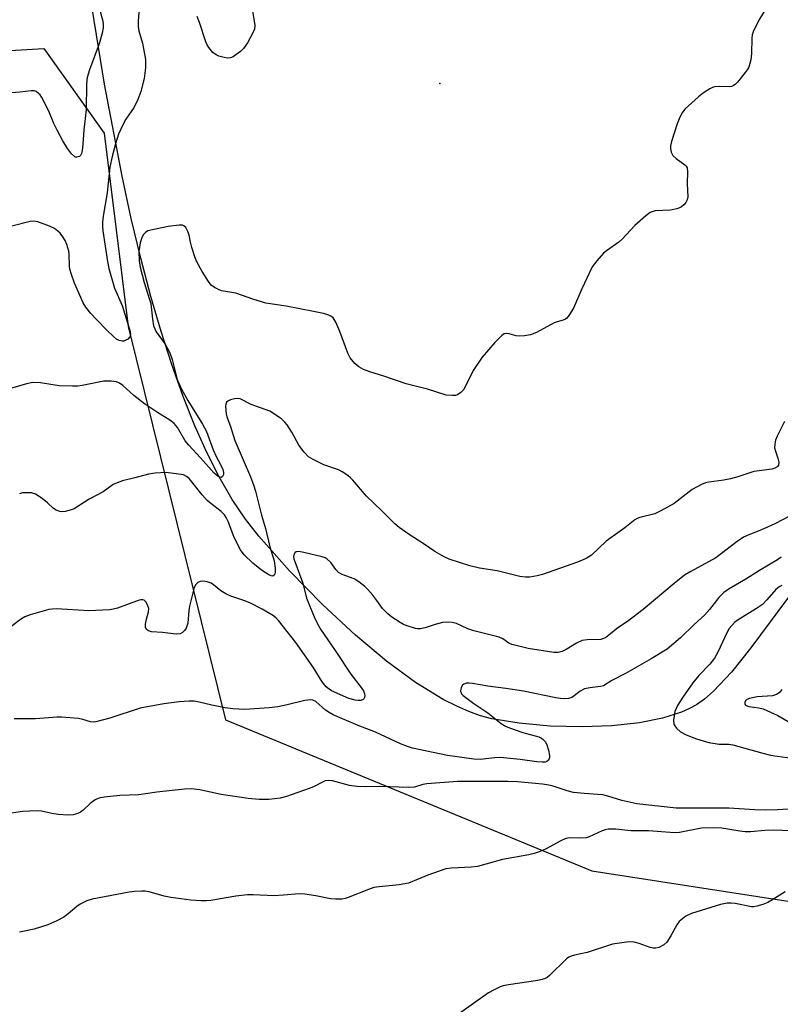
# Model space of a CAD drawing. Units: inches. Extents: x 1321762 to 1327762, y 525447 to 529447.
# Drawn here: x 1323166 to 1323368, y 525946 to 526207 of the extents above; entities that cross this region are included whole.
import ezdxf

# ---------------------------------------------------------------- set-up
doc = ezdxf.new("R2010")
doc.units = ezdxf.units.IN
doc.header["$MEASUREMENT"] = 0
for name, color, linetype in [('ELEV-Spot Elevation', 7, 'Continuous'), ('NTRL-Pasture Land', 2, 'Continuous'), ('NTRL-Trees', 3, 'Continuous'), ('Undefined', 1, 'Continuous')]:
    doc.layers.add(name, color=color, linetype=linetype)

msp = doc.modelspace()

# ---------------------------------------------------------------- linework, layer by layer
at = {"layer": 'ELEV-Spot Elevation'}
msp.add_point((1323277.52, 526189.94, 484.63), dxfattribs=at)
at = {"layer": 'NTRL-Pasture Land'}
msp.add_polyline3d([(1323372.32, 526057.48, 0), (1323359.79, 526040.68, 0), (1323354.68, 526034.29, 0), (1323349.88, 526029.18, 0), (1323347.52, 526027.12, 0), (1323345.46, 526025.65, 0), (1323343.59, 526024.6, 0), (1323341.49, 526023.67, 0), (1323336.42, 526022.06, 0), (1323330.33, 526020.87, 0), (1323323.05, 526020.08, 0), (1323315.15, 526019.79, 0), (1323306.68, 526020.01, 0), (1323298.51, 526020.74, 0), (1323291.32, 526021.92, 0), (1323288.3, 526022.72, 0), (1323285.19, 526023.83, 0), (1323282.01, 526025.23, 0), (1323278.43, 526027.06, 0), (1323271.13, 526031.54, 0), (1323263.44, 526037.16, 0), (1323255.23, 526044, 0), (1323246.48, 526052.11, 0), (1323237.75, 526061.04, 0), (1323229.64, 526070.18, 0), (1323226.12, 526074.71, 0), (1323222.63, 526079.95, 0), (1323219.18, 526085.9, 0), (1323215.92, 526092.3, 0), (1323212.73, 526099.39, 0), (1323209.62, 526107.15, 0), (1323206.6, 526115.58, 0), (1323203.8, 526124.3, 0), (1323201.1, 526133.58, 0), (1323198.44, 526143.69, 0), (1323195.92, 526154.23, 0), (1323193.48, 526165.42, 0), (1323188.85, 526189.74, 0), (1323183.97, 526219.74, 0)], dxfattribs=at)
at = {"layer": 'NTRL-Trees'}
msp.add_lwpolyline([(1323145.68, 526197.57), (1323172.82, 526199.17), (1323188.78, 526176.82), (1323195.12, 526125.64), (1323220.84, 526021.63), (1323317.77, 525981.72), (1323477.42, 525957.01), (1323528.74, 525905.69), (1323520.84, 525637.22), (1323520.84, 525594.12), (1323523.12, 525564.85), (1323526.05, 525537.66), (1323535.81, 525447.19), (1323268.28, 525447.21), (1323259.7, 525452.73), (1323213.87, 525473.56), (1323163.87, 525498.56)], dxfattribs=at)
at = {"layer": 'Undefined'}
for points, elevation in [([(1323364.61, 526211.18), (1323361.89, 526206.64), (1323360.44, 526203.55), (1323360.16, 526202.76), (1323360.01, 526201.92), (1323359.96, 526197.85), (1323359.75, 526196.16), (1323359.23, 526194.27), (1323358.84, 526193.51), (1323358.33, 526192.79), (1323356.3, 526190.23), (1323355.67, 526189.64), (1323355.2, 526189.36), (1323354.7, 526189.16), (1323354.17, 526189.05), (1323351.61, 526189.11), (1323350.21, 526189), (1323349.69, 526188.85), (1323348.94, 526188.51), (1323347.27, 526187.49), (1323345.91, 526186.39), (1323342.44, 526183.21), (1323341.55, 526182.08), (1323340.8, 526180.6), (1323340.31, 526179.28), (1323338.79, 526174.54), (1323338.54, 526173.41), (1323338.51, 526172.69), (1323338.7, 526171.75), (1323339.19, 526170.87), (1323340.03, 526170.08), (1323342.34, 526168.45), (1323342.69, 526168.07), (1323342.91, 526167.63), (1323343.02, 526166.58), (1323342.91, 526163.42), (1323343.11, 526159.93), (1323342.99, 526159.12), (1323342.61, 526158.44), (1323342.07, 526157.83), (1323341.44, 526157.31), (1323340.96, 526157.05), (1323340.19, 526156.77), (1323338.54, 526156.46), (1323334.52, 526156.22), (1323333.68, 526156.01), (1323333.17, 526155.77), (1323332.01, 526154.91), (1323329.14, 526152.39), (1323325.75, 526148.76), (1323324.91, 526147.95), (1323321.57, 526145.69), (1323320.78, 526145.04), (1323319.01, 526143.03), (1323317.86, 526141.4), (1323315.07, 526135.63), (1323312.84, 526130.51), (1323311.64, 526128.53), (1323311.1, 526127.88), (1323310.73, 526127.59), (1323310.19, 526127.32), (1323308.58, 526126.93), (1323307.77, 526126.64), (1323303.13, 526124.09), (1323301.54, 526123.42), (1323299.88, 526123.15), (1323298.48, 526123.09), (1323297.74, 526123.19), (1323295.83, 526123.73), (1323295.06, 526123.83), (1323294.58, 526123.71), (1323293.91, 526123.28), (1323292.04, 526121.41), (1323288.71, 526117.53), (1323286.36, 526114.02), (1323283.87, 526109.03), (1323283.12, 526108.18), (1323282.2, 526107.58), (1323281.69, 526107.44), (1323280.86, 526107.38), (1323279.18, 526107.52), (1323274.24, 526109.05), (1323268.63, 526110.47), (1323262.74, 526112.52), (1323259.01, 526113.64), (1323257.37, 526114.31), (1323256.07, 526114.98), (1323255.02, 526115.86), (1323253.82, 526117.33), (1323253.2, 526118.64), (1323251.03, 526124.36), (1323249.98, 526126.8), (1323249.28, 526127.91), (1323248.69, 526128.41), (1323248.18, 526128.67), (1323246.78, 526129.09), (1323244.15, 526129.66), (1323236.86, 526131.02), (1323231.54, 526131.84), (1323228.31, 526132.78), (1323223.57, 526134.45), (1323219.76, 526135.13), (1323218.96, 526135.43), (1323217.95, 526135.94), (1323217.07, 526136.62), (1323216.37, 526137.52), (1323214.65, 526140.2), (1323213.24, 526142.76), (1323212.68, 526144.09), (1323211.89, 526146.56), (1323211.53, 526147.95), (1323211.2, 526149.78), (1323210.95, 526150.6), (1323210.34, 526151.83), (1323209.85, 526152.28), (1323209.43, 526152.42), (1323208.61, 526152.45), (1323205.65, 526152.06), (1323201.12, 526151.17), (1323200.32, 526150.93), (1323199.63, 526150.51), (1323199.09, 526149.88), (1323198.66, 526149.14), (1323198.24, 526147.78), (1323197.93, 526145.5), (1323198, 526143.02), (1323198.28, 526141.31), (1323199.28, 526137.29), (1323200.77, 526132.84), (1323201.08, 526131.73), (1323201.48, 526127.57), (1323201.81, 526125.87), (1323202.12, 526125.06), (1323202.53, 526124.28), (1323204.87, 526121), (1323206.1, 526118.67), (1323206.7, 526116.97), (1323208.08, 526111.67), (1323209.16, 526109.06), (1323210.83, 526106.11), (1323214.74, 526099.84), (1323215.8, 526097.87), (1323217.53, 526093.02), (1323218.36, 526091.24), (1323219.63, 526088.95), (1323220.09, 526087.86), (1323220.3, 526087.05), (1323220.31, 526086.54), (1323220.04, 526085.97), (1323219.72, 526085.77), (1323219.31, 526085.81), (1323218.86, 526086.03), (1323217.86, 526086.85), (1323214.25, 526090.92), (1323211.09, 526094.27), (1323210.15, 526095.46), (1323208.15, 526098.93), (1323207.29, 526100.02), (1323206.12, 526100.9), (1323202.85, 526102.94), (1323199.39, 526105.25), (1323196.58, 526107.42), (1323193.67, 526110.04), (1323192.75, 526110.67), (1323192.01, 526110.99), (1323190.63, 526111.17), (1323188.65, 526111.16), (1323182.95, 526110.04), (1323181.79, 526109.92), (1323180.33, 526109.89), (1323176.82, 526109.94), (1323171.9, 526110.73), (1323169.85, 526110.84), (1323168.17, 526110.49), (1323161.1, 526108.44)], 484), ([(1323187.19, 526210.89), (1323188.37, 526206.43), (1323188.47, 526205.64), (1323188.47, 526204.61), (1323188.22, 526203.22), (1323187.39, 526200.41), (1323184.82, 526193.54), (1323184.27, 526191.52), (1323184.1, 526189.85), (1323183.94, 526183), (1323183.4, 526177.63), (1323183.12, 526173.9), (1323182.89, 526172.18), (1323182.7, 526171.37), (1323182.5, 526170.92), (1323182.19, 526170.6), (1323181.55, 526170.41), (1323181.09, 526170.47), (1323180.87, 526170.58), (1323180.08, 526171.33), (1323179.01, 526172.76), (1323177.81, 526174.73), (1323176.33, 526177.54), (1323175.46, 526179.37), (1323174.08, 526182.61), (1323172.28, 526186.22), (1323171.8, 526186.92), (1323171.41, 526187.31), (1323170.74, 526187.78), (1323170.24, 526187.97), (1323169.47, 526188.01), (1323166.39, 526187.61), (1323162.96, 526187.35)], 488), ([(1323198.12, 526211.11), (1323197.74, 526206.4), (1323197.77, 526204.99), (1323197.91, 526203.88), (1323198.88, 526200.56), (1323199.65, 526196.28), (1323199.67, 526194.08), (1323199.29, 526191.25), (1323198.45, 526187.81), (1323197.65, 526185.67), (1323196.69, 526183.69), (1323194.51, 526180.45), (1323193.79, 526179.17), (1323192.56, 526176.49), (1323191.72, 526173.99), (1323190.88, 526170.61), (1323190.28, 526167.78), (1323189.49, 526160.98), (1323188.49, 526154.87), (1323188.31, 526153.21), (1323188.3, 526152.11), (1323188.41, 526150.97), (1323189.61, 526142.89), (1323189.98, 526141.03), (1323191.51, 526135.78), (1323193.46, 526131.18), (1323195.65, 526124.37), (1323195.73, 526123.62), (1323195.51, 526122.94), (1323194.98, 526122.35), (1323194.3, 526121.92), (1323193.91, 526121.81), (1323193.51, 526121.8), (1323192.74, 526121.98), (1323192.04, 526122.34), (1323191.18, 526122.99), (1323189.53, 526124.56), (1323186.69, 526127.48), (1323185.19, 526129.13), (1323183.89, 526130.76), (1323183.17, 526131.94), (1323182.17, 526134.11), (1323180.87, 526137.14), (1323180.1, 526139.38), (1323179.69, 526140.79), (1323179.53, 526141.65), (1323179.46, 526144.77), (1323179.35, 526145.62), (1323178.9, 526147.33), (1323178.45, 526148.41), (1323177.83, 526149.39), (1323177.11, 526150.3), (1323176.49, 526150.89), (1323175.6, 526151.57), (1323174.29, 526152.22), (1323171.2, 526153.32), (1323170.12, 526153.52), (1323169.15, 526153.47), (1323164.3, 526152.2)], 486), ([(1323227.71, 526210.67), (1323228.45, 526206.39), (1323228.57, 526205.26), (1323228.47, 526204.26), (1323228.17, 526203.46), (1323226.65, 526200.64), (1323225.62, 526199.21), (1323224.76, 526198.39), (1323223.59, 526197.47), (1323222.87, 526196.99), (1323222.11, 526196.68), (1323221.31, 526196.66), (1323220.49, 526196.81), (1323219.1, 526197.19), (1323218.32, 526197.51), (1323217.46, 526198.15), (1323216.43, 526199.4), (1323216.01, 526200.12), (1323215.67, 526200.94), (1323213.97, 526206.03), (1323213.31, 526207.67)], 486), ([(1323368.66, 526100.56), (1323366.75, 526096.64), (1323366.33, 526095.59), (1323366.1, 526094.56), (1323366.07, 526093.53), (1323366.27, 526092.73), (1323366.93, 526090.83), (1323367.16, 526089.74), (1323367.09, 526089.01), (1323366.71, 526088.51), (1323366.12, 526088.16), (1323365.33, 526087.94), (1323361.95, 526087.53), (1323360.56, 526087.27), (1323356.39, 526085.89), (1323354.39, 526085.37), (1323352.65, 526085.03), (1323348.64, 526084.53), (1323347.82, 526084.29), (1323346.78, 526083.86), (1323344.24, 526082.57), (1323339.51, 526078.86), (1323335.98, 526076.88), (1323334.41, 526076.15), (1323330.46, 526075.18), (1323329.7, 526074.9), (1323329.07, 526074.55), (1323326.49, 526072.43), (1323321.52, 526068.92), (1323317.62, 526065.23), (1323316.27, 526064.29), (1323313.9, 526063.33), (1323304.7, 526060.11), (1323303.29, 526059.73), (1323301.31, 526059.41), (1323300.16, 526059.36), (1323298.69, 526059.56), (1323292.69, 526061.02), (1323288.01, 526061.78), (1323285.46, 526062.36), (1323279.96, 526064.17), (1323278.67, 526064.78), (1323276.18, 526066.19), (1323273.38, 526068.1), (1323269.39, 526070.65), (1323266.77, 526072.54), (1323265.62, 526073.46), (1323262.11, 526077.03), (1323258.11, 526080.78), (1323254.47, 526085.04), (1323253.86, 526085.67), (1323253.18, 526086.22), (1323251.73, 526087.2), (1323250.72, 526087.78), (1323246.88, 526089.07), (1323243.99, 526090.45), (1323242.8, 526091.23), (1323241.64, 526092.47), (1323240.25, 526094.27), (1323238.37, 526097.71), (1323237.1, 526099.68), (1323236.55, 526100.36), (1323235.69, 526101.12), (1323233.8, 526102.49), (1323232.55, 526103.23), (1323227.62, 526105.06), (1323224.74, 526106.5), (1323223.98, 526106.64), (1323223.18, 526106.55), (1323222.14, 526106.25), (1323221.45, 526105.92), (1323221.12, 526105.61), (1323220.93, 526105.16), (1323220.86, 526104.63), (1323221, 526102.58), (1323221.21, 526101.73), (1323222.11, 526099.19), (1323223.27, 526095.5), (1323227.46, 526085.91), (1323228.25, 526083.8), (1323228.79, 526082.14), (1323230.38, 526075.75), (1323231.42, 526072.21), (1323232.55, 526067.43), (1323233.74, 526063.71), (1323234, 526061.77), (1323234.01, 526060.66), (1323233.78, 526060.02), (1323233.35, 526059.67), (1323232.95, 526059.68), (1323232.27, 526059.96), (1323230.37, 526061.18), (1323228.03, 526063.07), (1323225.8, 526065.3), (1323224.79, 526066.63), (1323223.72, 526068.6), (1323223.03, 526070.14), (1323221.52, 526074.12), (1323221.01, 526075.19), (1323220.57, 526075.88), (1323219.71, 526076.76), (1323216.94, 526078.82), (1323215.96, 526079.67), (1323214.63, 526081.14), (1323211.18, 526085.46), (1323210.55, 526086.02), (1323209.68, 526086.41), (1323205.16, 526087.03), (1323202.2, 526086.91), (1323200.46, 526086.63), (1323196.87, 526085.62), (1323193.57, 526084.86), (1323192.19, 526084.35), (1323191.14, 526083.85), (1323188.5, 526081.94), (1323184.75, 526079.99), (1323180.77, 526077.45), (1323179.74, 526077.05), (1323178.38, 526076.73), (1323177.56, 526076.66), (1323177.02, 526076.72), (1323176.04, 526077.11), (1323175.37, 526077.56), (1323173.71, 526079.05), (1323172.3, 526080.17), (1323170.6, 526081.32), (1323169.49, 526081.63), (1323168.01, 526081.71), (1323167.14, 526081.63), (1323166.31, 526081.45)], 482), ([(1323370.22, 526075.63), (1323366.11, 526073.5), (1323362.64, 526071.89), (1323359.29, 526070.58), (1323357.81, 526069.91), (1323356.16, 526068.84), (1323350.5, 526064.44), (1323343.9, 526060.9), (1323342.21, 526059.86), (1323339.49, 526057.7), (1323331.34, 526050.83), (1323327.14, 526047.64), (1323324.6, 526045.94), (1323322.25, 526044), (1323321.34, 526043.35), (1323320.85, 526043.11), (1323320.08, 526042.93), (1323316.52, 526042.79), (1323315.18, 526042.6), (1323313.67, 526041.93), (1323310.95, 526040.2), (1323309.9, 526039.7), (1323308.79, 526039.47), (1323307.64, 526039.49), (1323300.91, 526040.53), (1323297.71, 526041.28), (1323296.57, 526041.6), (1323295.76, 526041.94), (1323294.15, 526043.04), (1323293.22, 526043.49), (1323286.49, 526045.15), (1323284.94, 526045.75), (1323281.9, 526047.1), (1323280.81, 526047.39), (1323279.35, 526047.5), (1323278.21, 526047.39), (1323276.28, 526046.89), (1323273.68, 526045.95), (1323272.4, 526045.7), (1323271.63, 526045.69), (1323271.07, 526045.78), (1323268.88, 526046.46), (1323267.92, 526046.88), (1323267.01, 526047.4), (1323264.86, 526048.78), (1323263.73, 526049.63), (1323262.36, 526051.1), (1323260.86, 526053.24), (1323259.8, 526054.58), (1323258.5, 526056.11), (1323257.69, 526056.92), (1323256.09, 526058.15), (1323254.88, 526058.91), (1323251.66, 526060.07), (1323250.73, 526060.57), (1323250, 526061.36), (1323248.68, 526063.26), (1323247.69, 526064.17), (1323247.21, 526064.44), (1323246.4, 526064.73), (1323241.56, 526065.92), (1323240.21, 526066.16), (1323239.51, 526066.07), (1323239.18, 526065.83), (1323238.87, 526065.27), (1323238.82, 526064.8), (1323238.92, 526064.25), (1323241.31, 526057.8), (1323242.23, 526053.8), (1323244.27, 526048.85), (1323245.05, 526047.2), (1323245.99, 526045.64), (1323249.85, 526040.02), (1323253.99, 526033.7), (1323256.68, 526030.23), (1323257.33, 526029.27), (1323257.62, 526028.52), (1323257.66, 526028.03), (1323257.61, 526027.56), (1323257.43, 526027.17), (1323257.28, 526027.02), (1323256.65, 526026.76), (1323255.89, 526026.73), (1323255.09, 526026.83), (1323253.49, 526027.28), (1323248.91, 526029.34), (1323248.22, 526029.74), (1323247.47, 526030.33), (1323246.38, 526031.69), (1323244.03, 526035.58), (1323239.4, 526042.09), (1323234.84, 526047.89), (1323234.27, 526048.51), (1323233.52, 526049.16), (1323230.5, 526050.93), (1323227.28, 526052.6), (1323225.66, 526053.24), (1323222.26, 526054.38), (1323220.93, 526054.95), (1323219.58, 526055.8), (1323217.68, 526057.36), (1323217, 526057.8), (1323215.94, 526058.16), (1323214.84, 526058.32), (1323214.09, 526058.25), (1323213.47, 526057.97), (1323212.95, 526057.43), (1323212.58, 526056.65), (1323211.28, 526051.72), (1323211.1, 526050.54), (1323210.86, 526047.24), (1323210.73, 526046.67), (1323210.42, 526045.92), (1323209.99, 526045.25), (1323209.45, 526044.71), (1323208.81, 526044.42), (1323207.81, 526044.29), (1323204.17, 526044.73), (1323201.26, 526044.95), (1323200.49, 526045.16), (1323199.92, 526045.56), (1323199.67, 526046.17), (1323199.68, 526046.92), (1323199.91, 526048.28), (1323200.42, 526050.23), (1323200.51, 526051.05), (1323200.32, 526051.82), (1323199.83, 526052.75), (1323199.35, 526053.27), (1323198.94, 526053.42), (1323198.47, 526053.4), (1323197.69, 526053.2), (1323192.24, 526051.2), (1323191.13, 526050.87), (1323190.27, 526050.72), (1323184.7, 526050.47), (1323176.13, 526050.99), (1323174.96, 526050.95), (1323174.09, 526050.79), (1323169.19, 526049.41), (1323167.79, 526048.92), (1323166.57, 526048.18), (1323164.08, 526046.22)], 480), ([(1323367.79, 526064.62), (1323366.83, 526063.92), (1323362.11, 526061.12), (1323358.45, 526058.81), (1323354.1, 526056.26), (1323352.64, 526055.29), (1323351.3, 526053.98), (1323348.82, 526050.78), (1323347.53, 526049.36), (1323344.78, 526046.89), (1323341.14, 526043.29), (1323337.63, 526040.3), (1323333.46, 526037.78), (1323326.6, 526033.89), (1323323.04, 526032), (1323320.8, 526030.66), (1323320, 526030.44), (1323317.18, 526030.09), (1323315.75, 526029.8), (1323314.62, 526029.26), (1323313.07, 526027.98), (1323312.42, 526027.55), (1323311.54, 526027.28), (1323310.48, 526027.21), (1323309.4, 526027.26), (1323308.25, 526027.42), (1323299.66, 526029.19), (1323294.98, 526029.96), (1323290.26, 526030.53), (1323286.13, 526031.29), (1323285.32, 526031.36), (1323284.58, 526031.32), (1323283.88, 526031.09), (1323283.51, 526030.82), (1323283.16, 526030.19), (1323283.04, 526029.71), (1323283.03, 526029.22), (1323283.27, 526028.55), (1323283.69, 526028.05), (1323286.49, 526025.92), (1323290.19, 526023.48), (1323293.72, 526020.66), (1323294.9, 526019.95), (1323295.95, 526019.5), (1323299.47, 526018.28), (1323303.68, 526017.12), (1323304.41, 526016.77), (1323304.86, 526016.43), (1323305.45, 526015.79), (1323305.85, 526015.04), (1323306.26, 526013.61), (1323306.52, 526012.17), (1323306.51, 526011.63), (1323306.28, 526011.02), (1323305.83, 526010.63), (1323305.37, 526010.48), (1323304.58, 526010.43), (1323303.16, 526010.52), (1323298.79, 526011.15), (1323293.48, 526011.68), (1323292.01, 526011.63), (1323288.2, 526011.19), (1323286.54, 526011.26), (1323279.55, 526012.2), (1323270.29, 526014.14), (1323268.93, 526014.59), (1323267.09, 526015.33), (1323260.55, 526018.42), (1323255.89, 526020.13), (1323249.29, 526022.98), (1323248.25, 526023.54), (1323247.3, 526024.19), (1323244.69, 526026.47), (1323243.96, 526026.83), (1323243.44, 526026.9), (1323241.79, 526026.72), (1323237.17, 526025.59), (1323234.68, 526025.07), (1323232.4, 526024.83), (1323225.95, 526024.38), (1323222.73, 526024.54), (1323220.7, 526024.78), (1323217.24, 526025.48), (1323213.89, 526026.34), (1323212.58, 526026.58), (1323211.22, 526026.61), (1323208.61, 526026.4), (1323204.51, 526025.9), (1323198.25, 526024.7), (1323190.2, 526022.1), (1323186.51, 526021.11), (1323185.95, 526021.06), (1323185.16, 526021.14), (1323183.07, 526021.77), (1323181.93, 526021.99), (1323177.49, 526022.39), (1323176.32, 526022.36), (1323170.56, 526021.94), (1323164.96, 526021.93)], 478), ([(1323368.01, 526057.19), (1323367.25, 526056.79), (1323366.37, 526056.07), (1323364.05, 526053.34), (1323362.86, 526052.18), (1323361.3, 526051.08), (1323356.4, 526048.06), (1323355.51, 526047.39), (1323354.74, 526046.63), (1323354.08, 526045.78), (1323353.51, 526044.82), (1323351.08, 526039.52), (1323350.2, 526037.99), (1323348.96, 526036.34), (1323346.05, 526033.39), (1323344.42, 526031.44), (1323341.76, 526027.65), (1323340.4, 526025.4), (1323339.71, 526023.81), (1323339.47, 526022.69), (1323339.34, 526021.57), (1323339.43, 526020.51), (1323339.65, 526020.05), (1323340.14, 526019.41), (1323341.16, 526018.5), (1323342.71, 526017.69), (1323345.4, 526016.66), (1323348.66, 526015.69), (1323351.42, 526015.19), (1323354, 526015.18), (1323355.06, 526015.05), (1323362.93, 526012.83), (1323364.96, 526012.34), (1323366.72, 526012.02), (1323372.02, 526011.32)], 476), ([(1323367.96, 526029.69), (1323367.28, 526028.82), (1323366.58, 526028.34), (1323365.51, 526028), (1323361.46, 526027.69), (1323359.47, 526027.32), (1323358.75, 526026.99), (1323358.41, 526026.63), (1323358.2, 526026.22), (1323358.18, 526025.82), (1323358.39, 526025.52), (1323358.57, 526025.41), (1323359.3, 526025.2), (1323361.92, 526024.85), (1323363.06, 526024.51), (1323366.9, 526022.82), (1323370.32, 526020.87)], 474), ([(1323371.2, 525998.09), (1323366.88, 525997.8), (1323363.79, 525997.73), (1323360.85, 525997.83), (1323353.93, 525998.26), (1323340.03, 525998.27), (1323329.59, 525999.43), (1323325.69, 526000.34), (1323321.96, 526001.48), (1323320.67, 526001.77), (1323319.35, 526001.94), (1323315.71, 526002.13), (1323312.88, 526002.45), (1323311.17, 526002.85), (1323307.52, 526004.08), (1323306.38, 526004.39), (1323304.7, 526004.62), (1323298.07, 526005.26), (1323295.49, 526005.35), (1323282.18, 526005.34), (1323274.13, 526004.72), (1323273.04, 526004.5), (1323270.81, 526003.85), (1323269.12, 526003.72), (1323261.9, 526003.99), (1323257.85, 526003.89), (1323255.58, 526004.01), (1323253.61, 526004.3), (1323249.12, 526005.53), (1323248.01, 526005.63), (1323247.22, 526005.48), (1323246.69, 526005.28), (1323244.08, 526003.95), (1323243, 526003.49), (1323236.95, 526001.34), (1323235.25, 526000.91), (1323232.28, 526000.59), (1323229.72, 526000.57), (1323226.87, 526000.8), (1323219.66, 526001.93), (1323214.05, 526003.16), (1323211.79, 526003.39), (1323210.01, 526003.27), (1323202.63, 526002.48), (1323197.92, 526001.81), (1323192.85, 526001.61), (1323188.76, 526001.2), (1323187.34, 526000.92), (1323186.36, 526000.47), (1323184.99, 525999.54), (1323183.15, 525997.77), (1323182.5, 525997.24), (1323181.79, 525996.88), (1323180.51, 525996.53), (1323179.13, 525996.44), (1323176.56, 525996.63), (1323174.87, 525996.9), (1323172.18, 525997.5), (1323171.05, 525997.61), (1323167.17, 525997.37), (1323162.47, 525996.73)], 476), ([(1323375.42, 525992.15), (1323365.75, 525992.48), (1323363.47, 525992.39), (1323359.74, 525992.05), (1323358.3, 525992), (1323356.87, 525992.16), (1323352.12, 525992.97), (1323349.84, 525993.12), (1323346.75, 525993.01), (1323340.93, 525991.88), (1323339.9, 525991.77), (1323338.46, 525991.83), (1323332.7, 525992.32), (1323328.02, 525992.33), (1323324.08, 525992.73), (1323322.09, 525992.71), (1323321.26, 525992.53), (1323320.45, 525992.25), (1323317.03, 525990.73), (1323316.24, 525990.45), (1323314.85, 525990.32), (1323311.95, 525990.43), (1323310.83, 525990.27), (1323309.53, 525989.68), (1323305.44, 525987.43), (1323303.84, 525986.74), (1323302.47, 525986.26), (1323301.03, 525985.95), (1323294.06, 525984.75), (1323287.45, 525982.9), (1323285.78, 525982.72), (1323280.59, 525982.42), (1323279.14, 525982.21), (1323274.35, 525980.58), (1323269.25, 525978.48), (1323266.8, 525978.02), (1323261.51, 525977.5), (1323260.06, 525977.27), (1323258.68, 525976.81), (1323253.32, 525974.64), (1323252.51, 525974.39), (1323251.68, 525974.24), (1323250.01, 525974.19), (1323248.62, 525974.28), (1323244.75, 525975.14), (1323241.82, 525975.54), (1323240.36, 525975.64), (1323236.19, 525975.24), (1323233.61, 525975.13), (1323231.88, 525975.15), (1323228.12, 525975.4), (1323226.68, 525975.36), (1323223.55, 525975), (1323216.91, 525973.85), (1323215.74, 525973.77), (1323214.27, 525973.81), (1323211.63, 525973.98), (1323206.33, 525974.66), (1323204.62, 525975.05), (1323200.67, 525976.15), (1323199.6, 525976.33), (1323198.74, 525976.35), (1323196.74, 525976.24), (1323195.31, 525976.05), (1323185.56, 525974.18), (1323184.19, 525973.75), (1323182.43, 525972.88), (1323181.48, 525972.24), (1323179.22, 525970.33), (1323178.03, 525969.46), (1323176.22, 525968.49), (1323173.81, 525967.39), (1323170.2, 525966.29), (1323166.32, 525965.5)], 474)]:
    msp.add_lwpolyline(points, dxfattribs=dict(at, elevation=elevation))
msp.add_polyline3d([(1323368.86, 525976.19, 472), (1323365.34, 525973.94, 472), (1323364.3, 525973.35, 472), (1323362.99, 525972.83, 472), (1323361.37, 525972.34, 472), (1323360.55, 525972.22, 472), (1323359.98, 525972.23, 472), (1323355.63, 525973.08, 472), (1323354.55, 525973.18, 472), (1323353.49, 525973.16, 472), (1323351.79, 525972.8, 472), (1323344.09, 525970.44, 472), (1323343.27, 525970.1, 472), (1323342.57, 525969.69, 472), (1323341.68, 525969.05, 472), (1323340.86, 525968.34, 472), (1323340.22, 525967.47, 472), (1323338.64, 525964.52, 472), (1323337.58, 525962.88, 472), (1323336.76, 525962.13, 472), (1323335.49, 525961.47, 472), (1323334.69, 525961.23, 472), (1323333.91, 525961.23, 472), (1323333.13, 525961.43, 472), (1323330.24, 525962.45, 472), (1323328.89, 525962.84, 472), (1323328.06, 525962.95, 472), (1323326.92, 525962.89, 472), (1323323.2, 525962.34, 472), (1323316.51, 525960.08, 472), (1323313.11, 525959.41, 472), (1323312.29, 525959.18, 472), (1323311.66, 525958.89, 472), (1323310.99, 525958.4, 472), (1323306.54, 525954.02, 472), (1323305.88, 525953.49, 472), (1323305.36, 525953.21, 472), (1323304.56, 525952.95, 472), (1323303.45, 525952.72, 472), (1323295.71, 525951.56, 472), (1323294.28, 525951.28, 472), (1323293.45, 525951.02, 472), (1323291.87, 525950.28, 472), (1323290.36, 525949.41, 472), (1323283.11, 525944.27, 472)], dxfattribs=at)

doc.saveas('drawing.dxf')
